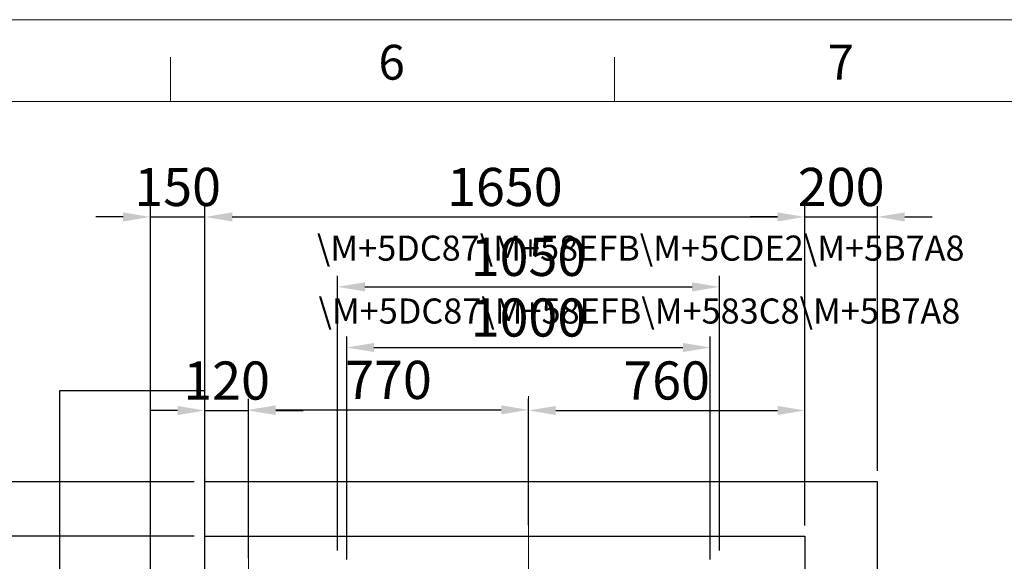
# Model space of a CAD drawing. Units: millimetres. Extents: x 81773 to 107073, y 265256 to 278817.
# Drawn here: x 89136 to 91844, y 277326 to 278817 of the extents above; entities that cross this region are included whole.
import ezdxf

# ---------------------------------------------------------------- set-up
doc = ezdxf.new("R2010")
doc.units = ezdxf.units.MM
doc.linetypes.add('CENTER2', pattern=[28.575, 19.05, -3.175, 3.175, -3.175])
for name, color, linetype in [('A-RC柱', 5, 'Continuous'), ('A-WALL磚牆12CM', 2, 'Continuous'), ('CL', 1, 'CENTER2')]:
    doc.layers.add(name, color=color, linetype=linetype)
doc.layers.add('TEXT_35', color=1, linetype='Continuous', lineweight=25)
doc.layers.add('实线', color=7, linetype='Continuous', lineweight=25)
doc.dimstyles.new('副本 直线标注---計劃圖直徑', dxfattribs={"dimscale": 30, "dimtxt": 3.5, "dimasz": 2.5, "dimexe": 1, "dimexo": 1, "dimgap": 1, "dimtad": 1, "dimtoh": 1, "dimdec": 1, "dimdsep": 46, "dimtxsty": 'Standard', "dimcen": 0.1, "dimclrd": 6, "dimclre": 6, "dimclrt": 6, "dimadec": 0, "dimazin": 0, "dimtfac": 1, "dimtdec": 1, "dimtix": 1, "dimtmove": 1, "dimatfit": 0, "dimfxl": 0, "dimtolj": 1, "dimtzin": 0, "dimarcsym": 0})
doc.dimstyles.new('直线标注---計劃圖', dxfattribs={"dimscale": 30, "dimtxt": 3.5, "dimasz": 2.5, "dimexe": 1, "dimexo": 1, "dimgap": 1, "dimtad": 1, "dimdec": 1, "dimdsep": 46, "dimtxsty": 'Standard', "dimcen": 0.1, "dimclrd": 6, "dimclre": 6, "dimclrt": 6, "dimadec": 0, "dimazin": 0, "dimtfac": 1, "dimtdec": 1, "dimtix": 1, "dimtmove": 0, "dimatfit": 0, "dimfxl": 0, "dimtolj": 1, "dimtzin": 0, "dimarcsym": 0})

# ---------------------------------------------------------------- blocks, each defined once
blk = doc.blocks.new('*D91')
at = {"color": 6, "lineweight": -2}
for p, q in [((89645.2, 277126.1), (89645.2, 277472.2)), ((89765.1, 277129.7), (89765.1, 277472.2)), ((89570.2, 277442.2), (89495.2, 277442.2)), ((89645.2, 277442.2), (89765.1, 277442.2)), ((89840.1, 277442.2), (89915.1, 277442.2))]:
    blk.add_line(p, q, dxfattribs=at)
at = {"color": 6}
for points in [[(89570.2, 277429.7), (89570.2, 277454.7), (89645.2, 277442.2)], [(89840.1, 277454.7), (89840.1, 277429.7), (89765.1, 277442.2)]]:
    blk.add_solid(points, dxfattribs=at)
at = {"layer": 'Defpoints', "color": 0}
for p in [(89765.1, 277442.2), (89645.2, 277096.1), (89765.1, 277099.7)]:
    blk.add_point(p, dxfattribs=at)
at = {"color": 6, "insert": (89704.9, 277524.7), "char_height": 105, "attachment_point": 5}
blk.add_mtext('\\A1;120', dxfattribs=at)
blk = doc.blocks.new('*D92')
at = {"color": 6, "lineweight": -2}
for p, q in [((89765.1, 277035.7), (89765.1, 277474)), ((90535.2, 277127.9), (90535.2, 277474)), ((89840.1, 277444), (90460.2, 277444))]:
    blk.add_line(p, q, dxfattribs=at)
at = {"color": 6}
for points in [[(89840.1, 277456.5), (89840.1, 277431.5), (89765.1, 277444)], [(90460.2, 277431.5), (90460.2, 277456.5), (90535.2, 277444)]]:
    blk.add_solid(points, dxfattribs=at)
at = {"layer": 'Defpoints', "color": 0}
for p in [(90535.2, 277444), (90535.2, 277097.9), (89765.1, 277005.7)]:
    blk.add_point(p, dxfattribs=at)
at = {"color": 6, "insert": (90150.1, 277526.5), "char_height": 105, "attachment_point": 5}
blk.add_mtext('\\A1;770', dxfattribs=at)
blk = doc.blocks.new('*D93')
at = {"color": 6, "lineweight": -2}
for p, q in [((90535.2, 277126.3), (90535.2, 277472.4)), ((91295.2, 277126.1), (91295.2, 277472.4)), ((90610.2, 277442.4), (91220.2, 277442.4))]:
    blk.add_line(p, q, dxfattribs=at)
at = {"color": 6}
for points in [[(90610.2, 277454.9), (90610.2, 277429.9), (90535.2, 277442.4)], [(91220.2, 277429.9), (91220.2, 277454.9), (91295.2, 277442.4)]]:
    blk.add_solid(points, dxfattribs=at)
at = {"layer": 'Defpoints', "color": 0}
for p in [(91295.2, 277442.4), (90535.2, 277096.3), (91295.2, 277096.1)]:
    blk.add_point(p, dxfattribs=at)
at = {"color": 6, "insert": (90915.2, 277524.9), "char_height": 105, "attachment_point": 5}
blk.add_mtext('\\A1;760', dxfattribs=at)
blk = doc.blocks.new('*D97')
at = {"color": 6, "lineweight": -2}
for p, q in [((89645.2, 277126.1), (89645.2, 278005.1)), ((91295.2, 277126.1), (91295.2, 278005.1)), ((89720.2, 277975.1), (91220.2, 277975.1))]:
    blk.add_line(p, q, dxfattribs=at)
at = {"color": 6}
for points in [[(89720.2, 277987.6), (89720.2, 277962.6), (89645.2, 277975.1)], [(91220.2, 277962.6), (91220.2, 277987.6), (91295.2, 277975.1)]]:
    blk.add_solid(points, dxfattribs=at)
at = {"layer": 'Defpoints', "color": 0}
for p in [(91295.2, 277975.1), (89645.2, 277096.1), (91295.2, 277096.1)]:
    blk.add_point(p, dxfattribs=at)
at = {"color": 6, "insert": (90470.2, 278057.6), "char_height": 105, "attachment_point": 5}
blk.add_mtext('\\A1;1650', dxfattribs=at)
blk = doc.blocks.new('*D98')
at = {"color": 6, "lineweight": -2}
for p, q in [((89615.2, 277096.1), (88269.8, 277096.1)), ((88299.8, 275571.1), (88299.8, 277021.1)), ((89615.2, 275496.1), (88269.8, 275496.1))]:
    blk.add_line(p, q, dxfattribs=at)
at = {"color": 6}
for points in [[(88312.3, 277021.1), (88287.3, 277021.1), (88299.8, 277096.1)], [(88287.3, 275571.1), (88312.3, 275571.1), (88299.8, 275496.1)]]:
    blk.add_solid(points, dxfattribs=at)
at = {"layer": 'Defpoints', "color": 0}
for p in [(88299.8, 277096.1), (89645.2, 277096.1), (89645.2, 275496.1)]:
    blk.add_point(p, dxfattribs=at)
at = {"color": 6, "insert": (88217.3, 276296.1), "char_height": 105, "attachment_point": 5, "rotation": 90}
blk.add_mtext('\\A1;1600', dxfattribs=at)
blk = doc.blocks.new('*D105')
at = {"color": 6, "lineweight": -2}
for p, q in [((90010.2, 277057.1), (90010.2, 277812.6)), ((91060.2, 277057.1), (91060.2, 277812.6)), ((90085.2, 277782.6), (90985.2, 277782.6))]:
    blk.add_line(p, q, dxfattribs=at)
at = {"color": 6}
for points in [[(90085.2, 277795.1), (90085.2, 277770.1), (90010.2, 277782.6)], [(90985.2, 277770.1), (90985.2, 277795.1), (91060.2, 277782.6)]]:
    blk.add_solid(points, dxfattribs=at)
at = {"layer": 'Defpoints', "color": 0}
for p in [(91060.2, 277782.6), (90010.2, 277027.1), (91060.2, 277027.1)]:
    blk.add_point(p, dxfattribs=at)
at = {"color": 6, "insert": (90535.2, 277865.1), "char_height": 105, "attachment_point": 5}
blk.add_mtext('\\A1;1050', dxfattribs=at)
blk = doc.blocks.new('*D106')
at = {"color": 6, "lineweight": -2}
for p, q in [((90035.2, 277032.1), (90035.2, 277645.7)), ((91035.2, 277032.1), (91035.2, 277645.7)), ((90110.2, 277615.7), (90960.2, 277615.7))]:
    blk.add_line(p, q, dxfattribs=at)
at = {"color": 6}
for points in [[(90110.2, 277628.2), (90110.2, 277603.2), (90035.2, 277615.7)], [(90960.2, 277603.2), (90960.2, 277628.2), (91035.2, 277615.7)]]:
    blk.add_solid(points, dxfattribs=at)
at = {"layer": 'Defpoints', "color": 0}
for p in [(91035.2, 277615.7), (90035.2, 277002.1), (91035.2, 277002.1)]:
    blk.add_point(p, dxfattribs=at)
at = {"color": 6, "insert": (90535.2, 277698.2), "char_height": 105, "attachment_point": 5}
blk.add_mtext('\\A1;1000', dxfattribs=at)
blk = doc.blocks.new('*D176')
at = {"color": 6, "lineweight": -2}
for p, q in [((91295.2, 277126.1), (91295.2, 278005.1)), ((91495.2, 277276.1), (91495.2, 278005.1)), ((91220.2, 277975.1), (91145.2, 277975.1)), ((91295.2, 277975.1), (91495.2, 277975.1)), ((91570.2, 277975.1), (91645.2, 277975.1))]:
    blk.add_line(p, q, dxfattribs=at)
at = {"color": 6}
for points in [[(91220.2, 277962.6), (91220.2, 277987.6), (91295.2, 277975.1)], [(91570.2, 277987.6), (91570.2, 277962.6), (91495.2, 277975.1)]]:
    blk.add_solid(points, dxfattribs=at)
at = {"layer": 'Defpoints', "color": 0}
for p in [(91495.2, 277975.1), (91495.2, 277246.1), (91295.2, 277096.1)]:
    blk.add_point(p, dxfattribs=at)
at = {"color": 6, "insert": (91395.2, 278057.6), "char_height": 105, "attachment_point": 5}
blk.add_mtext('\\A1;200', dxfattribs=at)
blk = doc.blocks.new('*D177')
at = {"color": 6, "lineweight": -2}
for p, q in [((89495.2, 276926.1), (89495.2, 278005.1)), ((89645.2, 277276.1), (89645.2, 278005.1)), ((89420.2, 277975.1), (89345.2, 277975.1)), ((89495.2, 277975.1), (89645.2, 277975.1)), ((89720.2, 277975.1), (89795.2, 277975.1))]:
    blk.add_line(p, q, dxfattribs=at)
at = {"color": 6}
for points in [[(89420.2, 277962.6), (89420.2, 277987.6), (89495.2, 277975.1)], [(89720.2, 277987.6), (89720.2, 277962.6), (89645.2, 277975.1)]]:
    blk.add_solid(points, dxfattribs=at)
at = {"layer": 'Defpoints', "color": 0}
for p in [(89645.2, 277975.1), (89645.2, 277246.1), (89495.2, 276896.1)]:
    blk.add_point(p, dxfattribs=at)
at = {"color": 6, "insert": (89570.2, 278057.6), "char_height": 105, "attachment_point": 5}
blk.add_mtext('\\A1;150', dxfattribs=at)
blk = doc.blocks.new('*D178')
at = {"color": 6, "lineweight": -2}
for p, q in [((88299.8, 277321.1), (88299.8, 277396.1)), ((89615.2, 277246.1), (88269.8, 277246.1)), ((88299.8, 277096.1), (88299.8, 277246.1)), ((89615.2, 277096.1), (88269.8, 277096.1)), ((88299.8, 277021.1), (88299.8, 276946.1))]:
    blk.add_line(p, q, dxfattribs=at)
at = {"color": 6}
for points in [[(88287.3, 277321.1), (88312.3, 277321.1), (88299.8, 277246.1)], [(88312.3, 277021.1), (88287.3, 277021.1), (88299.8, 277096.1)]]:
    blk.add_solid(points, dxfattribs=at)
at = {"layer": 'Defpoints', "color": 0}
for p in [(88299.8, 277246.1), (89645.2, 277246.1), (89645.2, 277096.1)]:
    blk.add_point(p, dxfattribs=at)
at = {"color": 6, "insert": (88217.3, 277171.1), "char_height": 105, "attachment_point": 5, "rotation": 90}
blk.add_mtext('\\A1;150', dxfattribs=at)

msp = doc.modelspace()

# ---------------------------------------------------------------- linework, layer by layer
at = {"color": 0, "linetype": 'Continuous', "lineweight": 13}
for p, q in [((89550.43, 278592), (89550.43, 278714.11)), ((90771.49, 278592), (90771.49, 278714.11))]:
    msp.add_line(p, q, dxfattribs=at)
at = {"color": 0, "lineweight": 13}
msp.add_line((83445.13, 278592), (99211.74, 278592), dxfattribs=at)
msp.add_line((83445.13, 278592), (99211.74, 278592), dxfattribs=at)
at = {"color": 1, "lineweight": 13}
msp.add_line((83445.13, 278592), (102215.54, 278592), dxfattribs=at)
for p, q in [((89645.17, 277395.35), (91295.17, 277395.35)), ((89645.17, 275795.35), (89645.17, 277395.35)), ((91295.17, 277395.35), (91295.17, 275795.35))]:
    msp.add_line(p, q)
at = {"layer": 'A-RC柱', "lineweight": -3}
msp.add_lwpolyline([(89645.17, 277795.35), (89245.17, 277795.35), (89245.17, 277195.35), (89645.17, 277195.35)], close=True, dxfattribs=at)
at = {"layer": 'A-WALL磚牆12CM'}
for p, q in [((91495.17, 277545.35), (89645.17, 277545.35)), ((91495.17, 275675.35), (91495.17, 277545.35))]:
    msp.add_line(p, q, dxfattribs=at)
at = {"layer": 'CL', "lineweight": 0, "ltscale": 10}
for p, q in [((90535.17, 277780.7), (90535.17, 275704.27)), ((89765.11, 277450.54), (89765.17, 276158.32)), ((89765.17, 276158.32), (89765.11, 277450.54))]:
    msp.add_line(p, q, dxfattribs=at)
at = {"layer": 'Defpoints', "color": 0, "lineweight": 13}
msp.add_line((83268.46, 278817.31), (102393.91, 278817.31), dxfattribs=at)
at = {"layer": 'TEXT_35', "linetype": 'Continuous'}
for p, q in [((89647.89, 277552.77), (89647.89, 277552.77)), ((89645.62, 277451.94), (89645.62, 277451.94))]:
    msp.add_line(p, q, dxfattribs=at)

# ---------------------------------------------------------------- texts
at = {"lineweight": 13}
for s, p in [('6', (90122.47, 278652.21)), ('7', (91357.72, 278652.21))]:
    msp.add_text(s, height=96, dxfattribs=at).set_placement(p)
at = {"layer": '实线', "color": 3, "char_height": 69.12, "width": 573.6531, "attachment_point": 1}
for s, insert in [('{\\fDengXian|b0|i0|c134|p2;\\fDengXian|b0|i0|c134|p2;\\M+5DC87\\fDengXian|b0|i0|c134|p2;\\M+58EFB\\M+5CDE2\\M+5B7A8}', (89953.24, 278223.04)), ('{\\fDengXian|b0|i0|c134|p2;\\fDengXian|b0|i0|c134|p2;\\M+5DC87\\fDengXian|b0|i0|c134|p2;\\M+58EFB\\M+583C8\\M+5B7A8}', (89957.48, 278049.85))]:
    msp.add_mtext(s, dxfattribs=dict(at, insert=insert))

# ---------------------------------------------------------------- dimensions: what is measured, and where the dimension line sits
for base, p1, p2, dimstyle, override, picture, middle in [((89645.17, 278274.38), (89495.17, 277195.35), (89645.17, 277545.35), '直线标注---計劃圖', {"dimdec": 0}, '*D177', (89570.17, 278356.88)), ((91295.17, 278274.38), (89645.17, 277395.33), (91295.17, 277395.33), '直线标注---計劃圖', {"dimdec": 0}, '*D97', (90470.17, 278356.88)), ((91495.17, 278274.38), (91295.17, 277395.35), (91495.17, 277545.35), '直线标注---計劃圖', {"dimdec": 0}, '*D176', (91395.17, 278356.88)), ((90535.17, 277743.24), (89765.11, 277304.95), (90535.17, 277397.12), '副本 直线标注---計劃圖直徑', {"dimdec": 0, "dimtdec": 0}, '*D92', (90150.14, 277825.74)), ((91295.17, 277741.64), (90535.17, 277395.52), (91295.17, 277395.33), '副本 直线标注---計劃圖直徑', {"dimdec": 0, "dimtdec": 0}, '*D93', (90915.17, 277824.14))]:
    dim = msp.add_linear_dim(base=base, p1=p1, p2=p2, dimstyle=dimstyle, override=override)
    dim.commit()
    dim.dimension.update_dxf_attribs({"geometry": picture, "text_midpoint": middle, "insert": (0, 299.24)})
for base, p1, p2, picture, middle in [((91060.17, 278081.83), (90010.17, 277326.35), (91060.17, 277326.35), '*D105', (90535.17, 278164.33)), ((91035.17, 277914.9), (90035.17, 277301.35), (91035.17, 277301.35), '*D106', (90535.17, 277997.4))]:
    dim = msp.add_linear_dim(base=base, p1=p1, p2=p2, dimstyle='副本 直线标注---計劃圖直徑')
    dim.commit()
    dim.dimension.update_dxf_attribs({"geometry": picture, "text_midpoint": middle, "insert": (0, 299.24)})
dim = msp.add_linear_dim(base=(89765.11, 277741.49), p1=(89645.17, 277395.33), p2=(89765.11, 277398.94), dimstyle='副本 直线标注---計劃圖直徑', override={"dimdec": 0, "dimtxsty": 'Standard', "dimtdec": 0})
dim.commit()
dim.dimension.update_dxf_attribs({"geometry": '*D91', "text_midpoint": (89704.93, 277741.49), "dimtype": 160, "insert": (0, 299.24)})
dim = msp.add_linear_dim(base=(88299.79, 277545.35), p1=(89645.17, 277395.35), p2=(89645.17, 277545.35), angle=90, dimstyle='直线标注---計劃圖', override={"dimdec": 0})
dim.commit()
dim.dimension.update_dxf_attribs({"geometry": '*D178', "text_midpoint": (88217.29, 277470.35), "insert": (0, 299.24)})
dim = msp.add_linear_dim(base=(88299.79, 277395.33), p1=(89645.17, 275795.33), p2=(89645.17, 277395.33), angle=90, dimstyle='副本 直线标注---計劃圖直徑')
dim.commit()
dim.dimension.update_dxf_attribs({"geometry": '*D98', "text_midpoint": (88217.29, 276595.33), "insert": (0, 299.24)})

doc.saveas('drawing.dxf')
